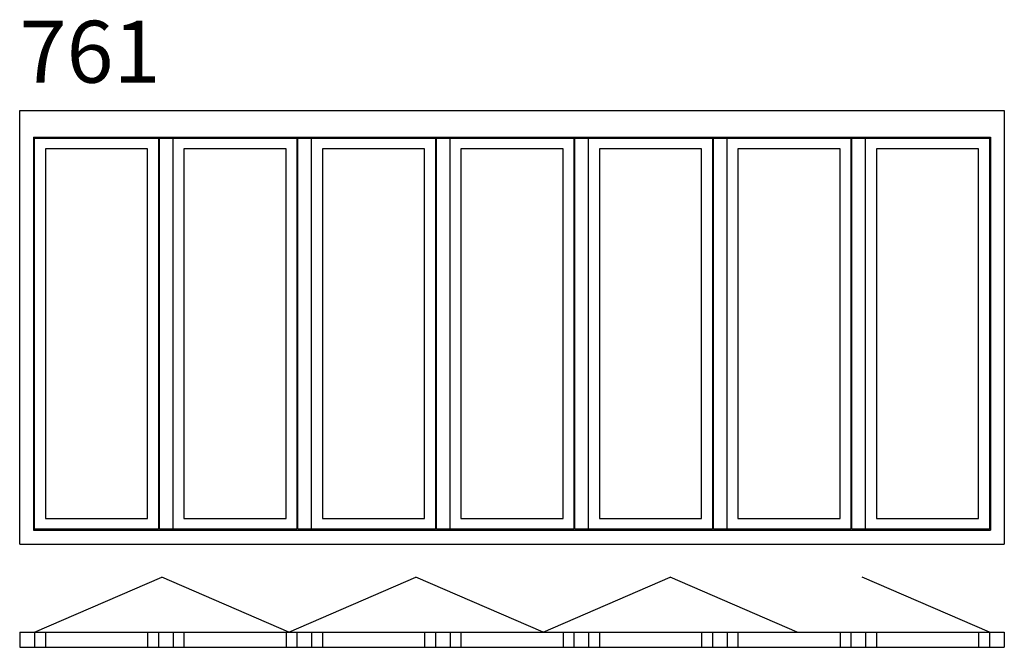
# Model space of a CAD drawing. Extents: x 0 to 4770, y 0 to 3040.
import ezdxf

# ---------------------------------------------------------------- set-up
doc = ezdxf.new("R2010")
doc.units = 0
doc.header["$LTSCALE"] = 4
doc.layers.add('sapa_elevation', color=7, linetype='CONTINUOUS')
doc.styles.add('ISO', font='isocpeur.ttf')

msp = doc.modelspace()

# ---------------------------------------------------------------- linework, layer by layer
at = {"layer": 'sapa_elevation'}
for p, q in [((0, 500), (0, 2600)), ((0, 2600), (4770, 2600)), ((4770, 2600), (4770, 500)), ((67, 2472), (67, 567)), ((67, 2472), (4703, 2472)), ((72, 572), (72, 2467)), ((72, 2467), (672, 2467)), ((672, 2467), (672, 572)), ((677, 572), (677, 2467)), ((677, 2467), (1343, 2467)), ((743, 572), (743, 2467)), ((1343, 2467), (1343, 572)), ((1348, 572), (1348, 2467)), ((1348, 2467), (2014, 2467)), ((1414, 572), (1414, 2467)), ((2014, 2467), (2014, 572)), ((2019, 572), (2019, 2467)), ((2019, 2467), (2685, 2467)), ((2085, 572), (2085, 2467)), ((2685, 2467), (2685, 572)), ((2690, 572), (2690, 2467)), ((2690, 2467), (3356, 2467)), ((2756, 572), (2756, 2467)), ((3356, 2467), (3356, 572)), ((3361, 572), (3361, 2467)), ((3361, 2467), (4027, 2467)), ((3427, 572), (3427, 2467)), ((4027, 2467), (4027, 572)), ((4032, 2467), (4698, 2467)), ((4032, 572), (4032, 2467)), ((4098, 572), (4098, 2467)), ((4698, 2467), (4698, 572)), ((4703, 2472), (4703, 567)), ((124.5, 2414.5), (124.5, 624.5)), ((619.5, 624.5), (619.5, 2414.5)), ((795.5, 2414.5), (795.5, 624.5)), ((1290.5, 2414.5), (795.5, 2414.5)), ((1290.5, 2414.5), (795.5, 2414.5)), ((1290.5, 2414.5), (795.5, 2414.5)), ((1466.5, 2414.5), (1466.5, 624.5)), ((1961.5, 2414.5), (1466.5, 2414.5)), ((1961.5, 2414.5), (1466.5, 2414.5)), ((1961.5, 2414.5), (1466.5, 2414.5)), ((2137.5, 2414.5), (2137.5, 624.5)), ((2632.5, 2414.5), (2137.5, 2414.5)), ((2632.5, 2414.5), (2137.5, 2414.5)), ((2632.5, 2414.5), (2137.5, 2414.5)), ((2808.5, 2414.5), (2808.5, 624.5)), ((3303.5, 2414.5), (2808.5, 2414.5)), ((3303.5, 2414.5), (2808.5, 2414.5)), ((3303.5, 2414.5), (2808.5, 2414.5)), ((3479.5, 2414.5), (3479.5, 624.5)), ((3974.5, 2414.5), (3479.5, 2414.5)), ((3974.5, 2414.5), (3479.5, 2414.5)), ((3974.5, 2414.5), (3479.5, 2414.5)), ((4645.5, 2414.5), (4150.5, 2414.5)), ((4150.5, 2414.5), (4150.5, 624.5)), ((4645.5, 624.5), (4645.5, 2414.5)), ((124.5, 624.5), (619.5, 624.5)), ((795.5, 624.5), (1290.5, 624.5)), ((795.5, 624.5), (1290.5, 624.5)), ((795.5, 624.5), (1290.5, 624.5)), ((1466.5, 624.5), (1961.5, 624.5)), ((1466.5, 624.5), (1961.5, 624.5)), ((1466.5, 624.5), (1961.5, 624.5)), ((2137.5, 624.5), (2632.5, 624.5)), ((2137.5, 624.5), (2632.5, 624.5)), ((2137.5, 624.5), (2632.5, 624.5)), ((2808.5, 624.5), (3303.5, 624.5)), ((2808.5, 624.5), (3303.5, 624.5)), ((2808.5, 624.5), (3303.5, 624.5)), ((3479.5, 624.5), (3974.5, 624.5)), ((3479.5, 624.5), (3974.5, 624.5)), ((3479.5, 624.5), (3974.5, 624.5)), ((4150.5, 624.5), (4645.5, 624.5)), ((67, 567), (4703, 567)), ((672, 572), (72, 572)), ((1343, 572), (677, 572)), ((2014, 572), (1348, 572)), ((2685, 572), (2019, 572)), ((3356, 572), (2690, 572)), ((4027, 572), (3361, 572)), ((4698, 572), (4032, 572)), ((0, 500), (4770, 500)), ((72, 74), (687.9, 340.3)), ((1303.8, 74), (687.9, 340.3)), ((1303.8, 74), (1919.6, 340.3)), ((2535.5, 74), (1919.6, 340.3)), ((2535.5, 74), (3151.4, 340.3)), ((3767.3, 74), (3151.4, 340.3)), ((4698, 74), (4082.1, 340.3)), ((0, 74), (4770, 74)), ((0, 74), (0, 0)), ((0, 74), (0, 0)), ((72, 74), (72, 0)), ((124.5, 74), (124.5, 0)), ((619.5, 74), (619.5, 0)), ((672, 74), (672, 0)), ((743, 74), (743, 0)), ((795.5, 74), (795.5, 0)), ((1290.5, 74), (1290.5, 0)), ((1343, 74), (1343, 0)), ((1414, 74), (1414, 0)), ((1466.5, 74), (1466.5, 0)), ((1961.5, 74), (1961.5, 0)), ((2014, 74), (2014, 0)), ((2085, 74), (2085, 0)), ((2137.5, 74), (2137.5, 0)), ((2632.5, 74), (2632.5, 0)), ((2685, 74), (2685, 0)), ((2756, 74), (2756, 0)), ((2808.5, 74), (2808.5, 0)), ((3303.5, 74), (3303.5, 0)), ((3356, 74), (3356, 0)), ((3427, 74), (3427, 0)), ((3479.5, 74), (3479.5, 0)), ((3974.5, 74), (3974.5, 0)), ((4027, 74), (4027, 0)), ((4098, 74), (4098, 0)), ((4150.5, 74), (4150.5, 0)), ((4645.5, 74), (4645.5, 0)), ((4698, 74), (4698, 0)), ((4770, 74), (4770, 0)), ((0, 0), (4770, 0))]:
    msp.add_line(p, q, dxfattribs=at)
for points in [[(619.5, 2414.5), (124.5, 2414.5)], [(1290.5, 624.5), (1290.5, 2414.5)], [(1961.5, 624.5), (1961.5, 2414.5)], [(2632.5, 624.5), (2632.5, 2414.5)], [(3303.5, 624.5), (3303.5, 2414.5)], [(3974.5, 624.5), (3974.5, 2414.5)]]:
    msp.add_lwpolyline(points, dxfattribs=at)

# ---------------------------------------------------------------- texts
at = {"layer": 'sapa_elevation', "insert": (0, 3034.9), "char_height": 300, "width": 919.788, "attachment_point": 1, "style": 'ISO'}
msp.add_mtext('761', dxfattribs=at)

doc.saveas('drawing.dxf')
